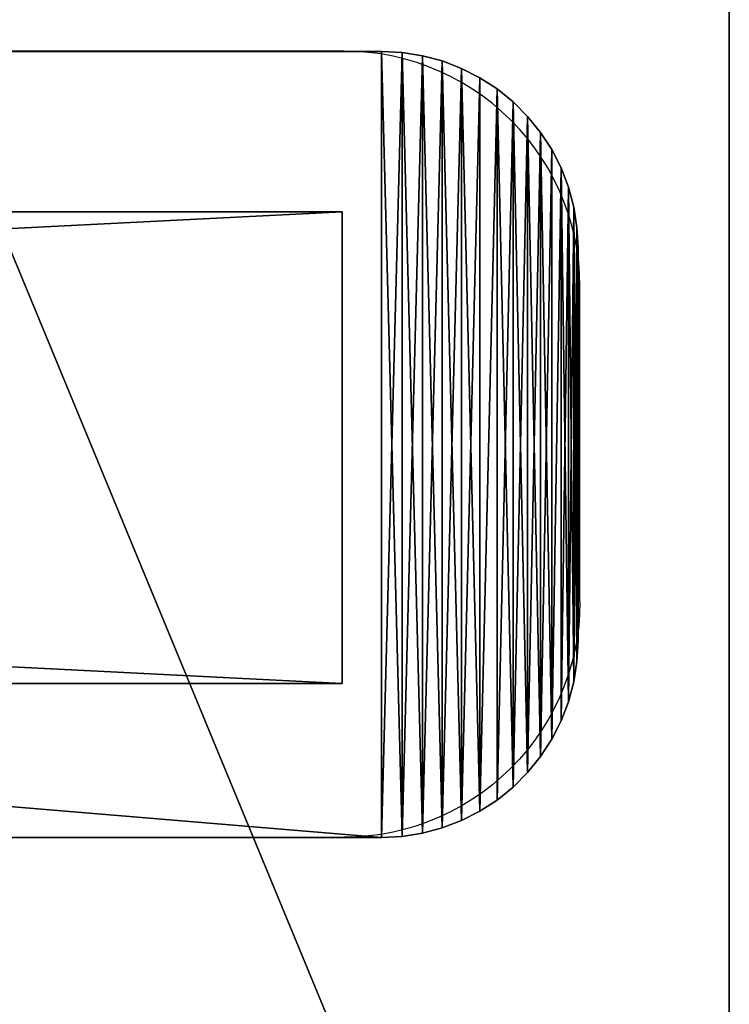
# Model space of a CAD drawing. Units: inches. Extents: x -150 to 275, y -130 to 380.
# Drawn here: x 118 to 127, y 118 to 130 of the extents above; entities that cross this region are included whole.
import ezdxf

# ---------------------------------------------------------------- set-up
doc = ezdxf.new("R2010")
doc.units = ezdxf.units.IN
doc.header["$MEASUREMENT"] = 0
doc.layers.get('0').update_dxf_attribs({"true_color": 0xffffff})
doc.layers.add('element', color=7, linetype='Continuous', true_color=0xcc6600)
doc.layers.add('foundations', color=7, linetype='Continuous', true_color=0x9fa3a3)
doc.layers.add('strefa', color=40, linetype='Continuous')

# ---------------------------------------------------------------- blocks, each defined once
blk = doc.blocks.new('Group_75')
at = {"color": 251, "true_color": 0x565656}
mesh = blk.add_polyface(dxfattribs=at)
corners = [(40, 40), (0, 0), (0, 40), (40, 0)]
mesh.append_faces([[corners[k] for k in face] for face in [(0, 1, 2), (1, 0, 3)]], dxfattribs={"vtx0": -1, "color": 251})
mesh = blk.add_polyface(dxfattribs=at)
corners = [(40, 0, 23.692), (28.302, 28.302, 35), (28.302, 11.698, 35), (40, 40, 23.692)]
mesh.append_faces([[corners[k] for k in face] for face in [(0, 1, 2), (1, 0, 3)]], dxfattribs={"vtx0": -1, "color": 251})
mesh = blk.add_polyface(dxfattribs=at)
corners = [(40, 40), (40, 0, 23.692), (40, 0), (40, 40, 23.692)]
mesh.append_faces([[corners[k] for k in face] for face in [(0, 1, 2), (1, 0, 3)]], dxfattribs={"vtx0": -1, "color": 251})
blk = doc.blocks.new('Grupa_17')
at = {"color": 254, "true_color": 0xe2e2e2}
mesh = blk.add_polyface(dxfattribs=at)
corners = [(122, 6), (3, 0), (3, 6), (122, 0)]
mesh.append_faces([[corners[k] for k in face] for face in [(0, 1, 2), (1, 0, 3)]], dxfattribs={"vtx0": -1, "color": 254})
mesh = blk.add_polyface(dxfattribs=at)
corners = [(3, 6, 4), (122, 6), (3, 6), (122, 6, 4)]
mesh.append_faces([[corners[k] for k in face] for face in [(0, 1, 2), (1, 0, 3)]], dxfattribs={"vtx0": -1, "color": 254})
mesh = blk.add_polyface(dxfattribs=at)
corners = [(122, 0, 4), (3, 6, 4), (3, 0, 4), (122, 6, 4)]
mesh.append_faces([[corners[k] for k in face] for face in [(0, 1, 2), (1, 0, 3)]], dxfattribs={"vtx0": -1, "color": 254})
mesh = blk.add_polyface(dxfattribs=at)
corners = [(122, 6), (122, 0, 4), (122, 0), (122, 6, 4)]
mesh.append_faces([[corners[k] for k in face] for face in [(0, 1, 2), (1, 0, 3)]], dxfattribs={"vtx0": -1, "color": 254})
mesh = blk.add_polyface(dxfattribs=at)
corners = [(122, 0, 4), (3, 0), (122, 0), (3, 0, 4)]
mesh.append_faces([[corners[k] for k in face] for face in [(0, 1, 2), (1, 0, 3)]], dxfattribs={"vtx0": -1, "color": 254})
blk = doc.blocks.new('Grupa_4')
at = {"color": 28, "true_color": 0x201302}
mesh = blk.add_polyface(dxfattribs=at)
corners = [(0.014, 7.761), (0, 2.5), (0, 7.5), (0.014, 2.239), (0.055, 8.02), (0.055, 1.98), (0.122, 8.273), (0.122, 1.727), (0.216, 1.483), (0.216, 8.517), (0.335, 1.25), (0.335, 8.75), (0.477, 1.031), (0.477, 8.969), (0.642, 0.827), (0.642, 9.173), (0.827, 0.642), (0.827, 9.358), (1.031, 0.477), (1.031, 9.523), (1.25, 0.335), (1.25, 9.665), (1.483, 0.216), (1.483, 9.784), (1.727, 0.122), (1.727, 9.878), (1.98, 0.055), (1.98, 9.945), (2.239, 0.014), (2.239, 9.986), (2.5, 0), (2.5, 10), (122.5, 0), (122.5, 10), (122.761, 9.986), (122.761, 0.014), (123.02, 9.945), (123.02, 0.055), (123.273, 9.878), (123.273, 0.122), (123.517, 9.784), (123.517, 0.216), (123.75, 9.665), (123.75, 0.335), (123.969, 9.523), (123.969, 0.477), (124.173, 9.358), (124.173, 0.642), (124.358, 9.173), (124.358, 0.827), (124.523, 8.969), (124.523, 1.031), (124.665, 8.75), (124.665, 1.25), (124.784, 8.517), (124.784, 1.483), (124.878, 8.273), (124.878, 1.727), (124.945, 8.02), (124.945, 1.98), (124.986, 7.761), (124.986, 2.239), (125, 7.5), (125, 2.5)]
mesh.append_faces([[corners[k] for k in face] for face in [(0, 1, 2), (61, 62, 63)]], dxfattribs={"vtx0": -1, "color": 28})
mesh.append_faces([[corners[k] for k in face] for face in [(1, 0, 3), (3, 4, 5), (5, 6, 7), (7, 6, 8), (8, 9, 10), (10, 11, 12), (12, 13, 14), (14, 15, 16), (16, 17, 18), (18, 19, 20), (20, 21, 22), (22, 23, 24), (24, 25, 26), (26, 27, 28), (28, 29, 30), (30, 31, 32), (32, 34, 35), (35, 36, 37), (37, 38, 39), (39, 40, 41), (41, 42, 43), (43, 44, 45), (45, 46, 47), (47, 48, 49), (49, 50, 51), (51, 52, 53), (53, 54, 55), (55, 56, 57), (57, 58, 59), (59, 60, 61)]], dxfattribs={"vtx0": -1, "vtx1": -1, "color": 28})
mesh.append_faces([[corners[k] for k in face] for face in [(3, 0, 4), (5, 4, 6), (8, 6, 9), (10, 9, 11), (12, 11, 13), (14, 13, 15), (16, 15, 17), (18, 17, 19), (20, 19, 21), (22, 21, 23), (24, 23, 25), (26, 25, 27), (28, 27, 29), (30, 29, 31), (32, 31, 33), (32, 33, 34), (35, 34, 36), (37, 36, 38), (39, 38, 40), (41, 40, 42), (43, 42, 44), (45, 44, 46), (47, 46, 48), (49, 48, 50), (51, 50, 52), (53, 52, 54), (55, 54, 56), (57, 56, 58), (59, 58, 60), (61, 60, 62)]], dxfattribs={"vtx0": -1, "vtx2": -1, "color": 28})
mesh = blk.add_polyface(dxfattribs=at)
corners = [(0.014, 2.239, 1.8), (0, 7.5, 1.8), (0, 2.5, 1.8), (0.014, 7.761, 1.8), (0.055, 1.98, 1.8), (0.055, 8.02, 1.8), (0.122, 1.727, 1.8), (0.122, 8.273, 1.8), (0.216, 1.483, 1.8), (0.216, 8.517, 1.8), (0.335, 1.25, 1.8), (0.335, 8.75, 1.8), (0.477, 1.031, 1.8), (0.477, 8.969, 1.8), (0.642, 0.827, 1.8), (0.642, 9.173, 1.8), (0.827, 0.642, 1.8), (0.827, 9.358, 1.8), (1.031, 0.477, 1.8), (1.031, 9.523, 1.8), (1.25, 0.335, 1.8), (1.25, 9.665, 1.8), (1.483, 0.216, 1.8), (1.483, 9.784, 1.8), (1.727, 0.122, 1.8), (1.727, 9.878, 1.8), (1.98, 0.055, 1.8), (1.98, 9.945, 1.8), (2.239, 0.014, 1.8), (2.239, 9.986, 1.8), (2.5, 0, 1.8), (2.5, 10, 1.8), (122.5, 0, 1.8), (122.5, 10, 1.8), (122.761, 0.014, 1.8), (122.761, 9.986, 1.8), (123.02, 0.055, 1.8), (123.02, 9.945, 1.8), (123.273, 0.122, 1.8), (123.273, 9.878, 1.8), (123.517, 0.216, 1.8), (123.517, 9.784, 1.8), (123.75, 0.335, 1.8), (123.75, 9.665, 1.8), (123.969, 9.523, 1.8), (123.969, 0.477, 1.8), (124.173, 0.642, 1.8), (124.173, 9.358, 1.8), (124.358, 0.827, 1.8), (124.358, 9.173, 1.8), (124.523, 1.031, 1.8), (124.523, 8.969, 1.8), (124.665, 1.25, 1.8), (124.665, 8.75, 1.8), (124.784, 8.517, 1.8), (124.784, 1.483, 1.8), (124.878, 1.727, 1.8), (124.878, 8.273, 1.8), (124.945, 1.98, 1.8), (124.945, 8.02, 1.8), (124.986, 2.239, 1.8), (124.986, 7.761, 1.8), (125, 2.5, 1.8), (125, 7.5, 1.8)]
mesh.append_faces([[corners[k] for k in face] for face in [(0, 1, 2), (61, 62, 63)]], dxfattribs={"vtx0": -1, "color": 28})
mesh.append_faces([[corners[k] for k in face] for face in [(1, 0, 3), (3, 4, 5), (5, 6, 7), (7, 8, 9), (9, 10, 11), (11, 12, 13), (13, 14, 15), (15, 16, 17), (17, 18, 19), (19, 20, 21), (21, 22, 23), (23, 24, 25), (25, 26, 27), (27, 28, 29), (29, 30, 31), (31, 32, 33), (33, 34, 35), (35, 36, 37), (37, 38, 39), (39, 40, 41), (41, 42, 43), (43, 42, 44), (44, 46, 47), (47, 48, 49), (49, 50, 51), (51, 52, 53), (53, 52, 54), (54, 56, 57), (57, 58, 59), (59, 60, 61)]], dxfattribs={"vtx0": -1, "vtx1": -1, "color": 28})
mesh.append_faces([[corners[k] for k in face] for face in [(3, 0, 4), (5, 4, 6), (7, 6, 8), (9, 8, 10), (11, 10, 12), (13, 12, 14), (15, 14, 16), (17, 16, 18), (19, 18, 20), (21, 20, 22), (23, 22, 24), (25, 24, 26), (27, 26, 28), (29, 28, 30), (31, 30, 32), (33, 32, 34), (35, 34, 36), (37, 36, 38), (39, 38, 40), (41, 40, 42), (44, 42, 45), (44, 45, 46), (47, 46, 48), (49, 48, 50), (51, 50, 52), (54, 52, 55), (54, 55, 56), (57, 56, 58), (59, 58, 60), (61, 60, 62)]], dxfattribs={"vtx0": -1, "vtx2": -1, "color": 28})
mesh = blk.add_polyface(dxfattribs=at)
corners = [(2.5, 10, 1.8), (122.5, 10), (2.5, 10), (122.5, 10, 1.8)]
mesh.append_faces([[corners[k] for k in face] for face in [(0, 1, 2), (1, 0, 3)]], dxfattribs={"vtx0": -1, "color": 28})
mesh = blk.add_polyface(dxfattribs=at)
corners = [(122.5, 10, 1.8), (122.761, 9.986), (122.5, 10), (122.761, 9.986, 1.8)]
mesh.append_faces([[corners[k] for k in face] for face in [(0, 1, 2), (1, 0, 3)]], dxfattribs={"vtx0": -1, "color": 28})
mesh = blk.add_polyface(dxfattribs=at)
corners = [(122.761, 9.986, 1.8), (123.02, 9.945), (122.761, 9.986), (123.02, 9.945, 1.8)]
mesh.append_faces([[corners[k] for k in face] for face in [(0, 1, 2), (1, 0, 3)]], dxfattribs={"vtx0": -1, "color": 28})
mesh = blk.add_polyface(dxfattribs=at)
corners = [(123.02, 9.945, 1.8), (123.273, 9.878), (123.02, 9.945), (123.273, 9.878, 1.8)]
mesh.append_faces([[corners[k] for k in face] for face in [(0, 1, 2), (1, 0, 3)]], dxfattribs={"vtx0": -1, "color": 28})
mesh = blk.add_polyface(dxfattribs=at)
corners = [(123.273, 9.878, 1.8), (123.517, 9.784), (123.273, 9.878), (123.517, 9.784, 1.8)]
mesh.append_faces([[corners[k] for k in face] for face in [(0, 1, 2), (1, 0, 3)]], dxfattribs={"vtx0": -1, "color": 28})
mesh = blk.add_polyface(dxfattribs=at)
corners = [(123.517, 9.784, 1.8), (123.75, 9.665), (123.517, 9.784), (123.75, 9.665, 1.8)]
mesh.append_faces([[corners[k] for k in face] for face in [(0, 1, 2), (1, 0, 3)]], dxfattribs={"vtx0": -1, "color": 28})
mesh = blk.add_polyface(dxfattribs=at)
corners = [(123.75, 9.665, 1.8), (123.969, 9.523), (123.75, 9.665), (123.969, 9.523, 1.8)]
mesh.append_faces([[corners[k] for k in face] for face in [(0, 1, 2), (1, 0, 3)]], dxfattribs={"vtx0": -1, "color": 28})
mesh = blk.add_polyface(dxfattribs=at)
corners = [(123.969, 9.523, 1.8), (124.173, 9.358), (123.969, 9.523), (124.173, 9.358, 1.8)]
mesh.append_faces([[corners[k] for k in face] for face in [(0, 1, 2), (1, 0, 3)]], dxfattribs={"vtx0": -1, "color": 28})
mesh = blk.add_polyface(dxfattribs=at)
corners = [(124.173, 9.358, 1.8), (124.358, 9.173), (124.173, 9.358), (124.358, 9.173, 1.8)]
mesh.append_faces([[corners[k] for k in face] for face in [(0, 1, 2), (1, 0, 3)]], dxfattribs={"vtx0": -1, "color": 28})
mesh = blk.add_polyface(dxfattribs=at)
corners = [(124.358, 9.173), (124.523, 8.969, 1.8), (124.523, 8.969), (124.358, 9.173, 1.8)]
mesh.append_faces([[corners[k] for k in face] for face in [(0, 1, 2), (1, 0, 3)]], dxfattribs={"vtx0": -1, "color": 28})
mesh = blk.add_polyface(dxfattribs=at)
corners = [(124.523, 8.969), (124.665, 8.75, 1.8), (124.665, 8.75), (124.523, 8.969, 1.8)]
mesh.append_faces([[corners[k] for k in face] for face in [(0, 1, 2), (1, 0, 3)]], dxfattribs={"vtx0": -1, "color": 28})
mesh = blk.add_polyface(dxfattribs=at)
corners = [(124.665, 8.75), (124.784, 8.517, 1.8), (124.784, 8.517), (124.665, 8.75, 1.8)]
mesh.append_faces([[corners[k] for k in face] for face in [(0, 1, 2), (1, 0, 3)]], dxfattribs={"vtx0": -1, "color": 28})
mesh = blk.add_polyface(dxfattribs=at)
corners = [(124.784, 8.517), (124.878, 8.273, 1.8), (124.878, 8.273), (124.784, 8.517, 1.8)]
mesh.append_faces([[corners[k] for k in face] for face in [(0, 1, 2), (1, 0, 3)]], dxfattribs={"vtx0": -1, "color": 28})
mesh = blk.add_polyface(dxfattribs=at)
corners = [(124.878, 8.273), (124.945, 8.02, 1.8), (124.945, 8.02), (124.878, 8.273, 1.8)]
mesh.append_faces([[corners[k] for k in face] for face in [(0, 1, 2), (1, 0, 3)]], dxfattribs={"vtx0": -1, "color": 28})
mesh = blk.add_polyface(dxfattribs=at)
corners = [(124.945, 8.02), (124.986, 7.761, 1.8), (124.986, 7.761), (124.945, 8.02, 1.8)]
mesh.append_faces([[corners[k] for k in face] for face in [(0, 1, 2), (1, 0, 3)]], dxfattribs={"vtx0": -1, "color": 28})
mesh = blk.add_polyface(dxfattribs=at)
corners = [(124.986, 7.761), (125, 7.5, 1.8), (125, 7.5), (124.986, 7.761, 1.8)]
mesh.append_faces([[corners[k] for k in face] for face in [(0, 1, 2), (1, 0, 3)]], dxfattribs={"vtx0": -1, "color": 28})
mesh = blk.add_polyface(dxfattribs=at)
corners = [(125, 7.5), (125, 2.5, 1.8), (125, 2.5), (125, 7.5, 1.8)]
mesh.append_faces([[corners[k] for k in face] for face in [(0, 1, 2), (1, 0, 3)]], dxfattribs={"vtx0": -1, "color": 28})
mesh = blk.add_polyface(dxfattribs=at)
corners = [(125, 2.5), (124.986, 2.239, 1.8), (124.986, 2.239), (125, 2.5, 1.8)]
mesh.append_faces([[corners[k] for k in face] for face in [(0, 1, 2), (1, 0, 3)]], dxfattribs={"vtx0": -1, "color": 28})
mesh = blk.add_polyface(dxfattribs=at)
corners = [(124.986, 2.239), (124.945, 1.98, 1.8), (124.945, 1.98), (124.986, 2.239, 1.8)]
mesh.append_faces([[corners[k] for k in face] for face in [(0, 1, 2), (1, 0, 3)]], dxfattribs={"vtx0": -1, "color": 28})
mesh = blk.add_polyface(dxfattribs=at)
corners = [(124.945, 1.98), (124.878, 1.727, 1.8), (124.878, 1.727), (124.945, 1.98, 1.8)]
mesh.append_faces([[corners[k] for k in face] for face in [(0, 1, 2), (1, 0, 3)]], dxfattribs={"vtx0": -1, "color": 28})
mesh = blk.add_polyface(dxfattribs=at)
corners = [(124.878, 1.727), (124.784, 1.483, 1.8), (124.784, 1.483), (124.878, 1.727, 1.8)]
mesh.append_faces([[corners[k] for k in face] for face in [(0, 1, 2), (1, 0, 3)]], dxfattribs={"vtx0": -1, "color": 28})
mesh = blk.add_polyface(dxfattribs=at)
corners = [(124.784, 1.483), (124.665, 1.25, 1.8), (124.665, 1.25), (124.784, 1.483, 1.8)]
mesh.append_faces([[corners[k] for k in face] for face in [(0, 1, 2), (1, 0, 3)]], dxfattribs={"vtx0": -1, "color": 28})
mesh = blk.add_polyface(dxfattribs=at)
corners = [(124.665, 1.25), (124.523, 1.031, 1.8), (124.523, 1.031), (124.665, 1.25, 1.8)]
mesh.append_faces([[corners[k] for k in face] for face in [(0, 1, 2), (1, 0, 3)]], dxfattribs={"vtx0": -1, "color": 28})
mesh = blk.add_polyface(dxfattribs=at)
corners = [(124.523, 1.031), (124.358, 0.827, 1.8), (124.358, 0.827), (124.523, 1.031, 1.8)]
mesh.append_faces([[corners[k] for k in face] for face in [(0, 1, 2), (1, 0, 3)]], dxfattribs={"vtx0": -1, "color": 28})
mesh = blk.add_polyface(dxfattribs=at)
corners = [(124.358, 0.827, 1.8), (124.173, 0.642), (124.358, 0.827), (124.173, 0.642, 1.8)]
mesh.append_faces([[corners[k] for k in face] for face in [(0, 1, 2), (1, 0, 3)]], dxfattribs={"vtx0": -1, "color": 28})
mesh = blk.add_polyface(dxfattribs=at)
corners = [(124.173, 0.642, 1.8), (123.969, 0.477), (124.173, 0.642), (123.969, 0.477, 1.8)]
mesh.append_faces([[corners[k] for k in face] for face in [(0, 1, 2), (1, 0, 3)]], dxfattribs={"vtx0": -1, "color": 28})
mesh = blk.add_polyface(dxfattribs=at)
corners = [(123.969, 0.477, 1.8), (123.75, 0.335), (123.969, 0.477), (123.75, 0.335, 1.8)]
mesh.append_faces([[corners[k] for k in face] for face in [(0, 1, 2), (1, 0, 3)]], dxfattribs={"vtx0": -1, "color": 28})
mesh = blk.add_polyface(dxfattribs=at)
corners = [(123.75, 0.335, 1.8), (123.517, 0.216), (123.75, 0.335), (123.517, 0.216, 1.8)]
mesh.append_faces([[corners[k] for k in face] for face in [(0, 1, 2), (1, 0, 3)]], dxfattribs={"vtx0": -1, "color": 28})
mesh = blk.add_polyface(dxfattribs=at)
corners = [(123.517, 0.216, 1.8), (123.273, 0.122), (123.517, 0.216), (123.273, 0.122, 1.8)]
mesh.append_faces([[corners[k] for k in face] for face in [(0, 1, 2), (1, 0, 3)]], dxfattribs={"vtx0": -1, "color": 28})
mesh = blk.add_polyface(dxfattribs=at)
corners = [(122.5, 0, 1.8), (2.5, 0), (122.5, 0), (2.5, 0, 1.8)]
mesh.append_faces([[corners[k] for k in face] for face in [(0, 1, 2), (1, 0, 3)]], dxfattribs={"vtx0": -1, "color": 28})
mesh = blk.add_polyface(dxfattribs=at)
corners = [(122.761, 0.014, 1.8), (122.5, 0), (122.761, 0.014), (122.5, 0, 1.8)]
mesh.append_faces([[corners[k] for k in face] for face in [(0, 1, 2), (1, 0, 3)]], dxfattribs={"vtx0": -1, "color": 28})
mesh = blk.add_polyface(dxfattribs=at)
corners = [(123.02, 0.055, 1.8), (122.761, 0.014), (123.02, 0.055), (122.761, 0.014, 1.8)]
mesh.append_faces([[corners[k] for k in face] for face in [(0, 1, 2), (1, 0, 3)]], dxfattribs={"vtx0": -1, "color": 28})
mesh = blk.add_polyface(dxfattribs=at)
corners = [(123.273, 0.122, 1.8), (123.02, 0.055), (123.273, 0.122), (123.02, 0.055, 1.8)]
mesh.append_faces([[corners[k] for k in face] for face in [(0, 1, 2), (1, 0, 3)]], dxfattribs={"vtx0": -1, "color": 28})
blk = doc.blocks.new('Group_2')
at = {"layer": 'element'}
for name, p in [('Grupa_4', (0, 0, 128.189)), ('Grupa_17', (0, 1.959, 124.162))]:
    blk.add_blockref(name, p, dxfattribs=at)
blk = doc.blocks.new('plotki')
for p, q in [((-13.786, 56.985), (-13.786, -62.015)), ((-3.786, -62.015), (-3.786, 56.985)), ((-13.782, -62.172), (-13.786, -62.015)), ((-3.791, -62.172), (-3.786, -62.015)), ((-13.77, -62.329), (-13.782, -62.172)), ((-3.803, -62.329), (-3.791, -62.172)), ((-13.75, -62.485), (-13.77, -62.329)), ((-3.823, -62.485), (-3.803, -62.329)), ((-13.721, -62.639), (-13.75, -62.485)), ((-3.852, -62.639), (-3.823, -62.485)), ((-13.684, -62.792), (-13.721, -62.639)), ((-3.889, -62.792), (-3.852, -62.639)), ((-13.64, -62.942), (-13.684, -62.792)), ((-3.933, -62.942), (-3.889, -62.792)), ((-13.587, -63.09), (-13.64, -62.942)), ((-3.986, -63.09), (-3.933, -62.942)), ((-13.527, -63.235), (-13.587, -63.09)), ((-4.046, -63.235), (-3.986, -63.09)), ((-13.459, -63.377), (-13.527, -63.235)), ((-4.113, -63.377), (-4.046, -63.235)), ((-13.385, -63.515), (-13.459, -63.377)), ((-4.188, -63.515), (-4.113, -63.377)), ((-13.302, -63.649), (-13.385, -63.515)), ((-4.27, -63.649), (-4.188, -63.515)), ((-13.213, -63.779), (-13.302, -63.649)), ((-4.359, -63.779), (-4.27, -63.649)), ((-13.118, -63.903), (-13.213, -63.779)), ((-4.455, -63.903), (-4.359, -63.779)), ((-13.016, -64.023), (-13.118, -63.903)), ((-4.557, -64.023), (-4.455, -63.903)), ((-12.908, -64.137), (-13.016, -64.023)), ((-4.665, -64.137), (-4.557, -64.023)), ((-12.794, -64.245), (-12.908, -64.137)), ((-12.674, -64.347), (-12.794, -64.245)), ((-4.898, -64.347), (-4.779, -64.245)), ((-4.779, -64.245), (-4.665, -64.137)), ((-12.55, -64.442), (-12.674, -64.347)), ((-5.023, -64.442), (-4.898, -64.347)), ((-12.42, -64.531), (-12.55, -64.442)), ((-5.153, -64.531), (-5.023, -64.442)), ((-12.286, -64.613), (-12.42, -64.531)), ((-12.148, -64.688), (-12.286, -64.613)), ((-5.424, -64.688), (-5.286, -64.613)), ((-5.286, -64.613), (-5.153, -64.531)), ((-12.007, -64.756), (-12.148, -64.688)), ((-5.566, -64.756), (-5.424, -64.688)), ((-11.862, -64.816), (-12.007, -64.756)), ((-11.713, -64.868), (-11.862, -64.816)), ((-11.563, -64.913), (-11.713, -64.868)), ((-6.01, -64.913), (-5.859, -64.868)), ((-5.859, -64.868), (-5.711, -64.816)), ((-5.711, -64.816), (-5.566, -64.756)), ((-11.41, -64.95), (-11.563, -64.913)), ((-11.256, -64.978), (-11.41, -64.95)), ((-11.1, -64.999), (-11.256, -64.978)), ((-10.943, -65.011), (-11.1, -64.999)), ((-6.629, -65.011), (-6.473, -64.999)), ((-6.473, -64.999), (-6.317, -64.978)), ((-6.317, -64.978), (-6.163, -64.95)), ((-6.163, -64.95), (-6.01, -64.913)), ((-10.786, -65.015), (-10.943, -65.011)), ((-10.786, -65.015), (-6.786, -65.015)), ((-6.786, -65.015), (-6.629, -65.011))]:
    blk.add_line(p, q)

msp = doc.modelspace()

# ---------------------------------------------------------------- block references
msp.add_blockref('Group_2', (0, 120.024, -54.997))
at = {"layer": 'foundations', "color": 251, "true_color": 0x565656}
msp.add_blockref('Group_75', (86.923, 105.377, -65), dxfattribs=at)
at = {"layer": 'strefa', "rotation": 90}
msp.add_blockref('plotki', (60.009, 133.814), dxfattribs=at)

doc.saveas('drawing.dxf')
